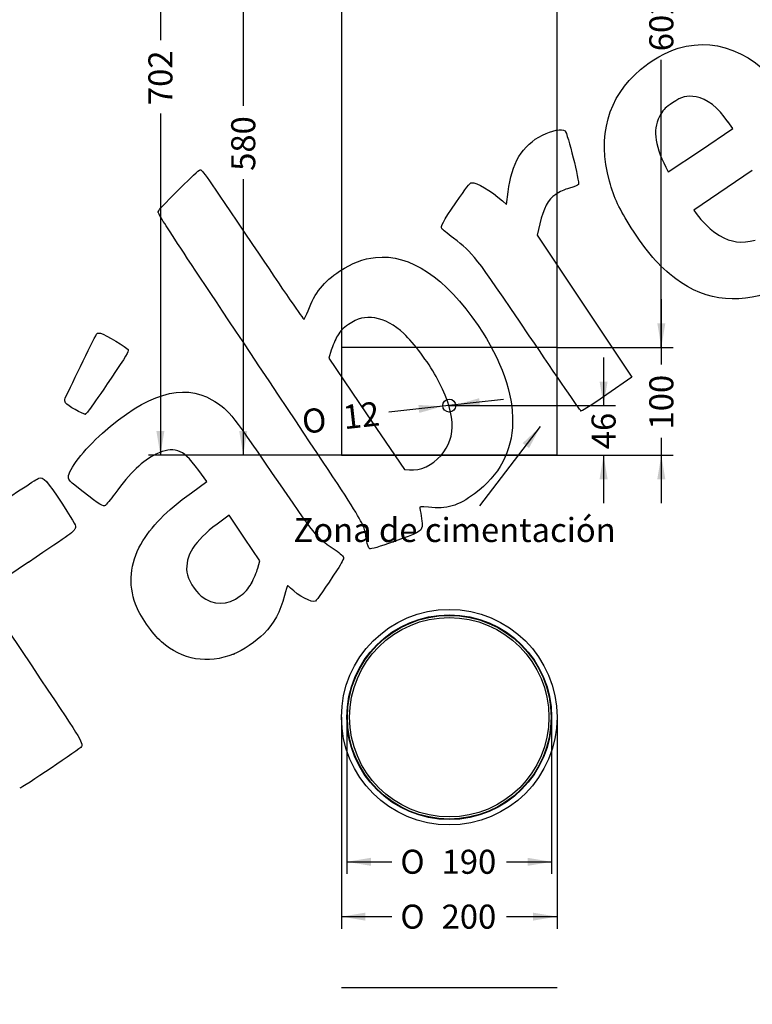
# Model space of a CAD drawing. Units: millimetres. Extents: x 0 to 291, y 0 to 204.
# Drawn here: x 78 to 173, y 0 to 128 of the extents above; entities that cross this region are included whole.
import ezdxf
from ezdxf import colors
from ezdxf.entities.mleader import LeaderData, LeaderLine
from ezdxf.enums import TextEntityAlignment as Align
from ezdxf.lldxf.tags import DXFTag
from ezdxf.math import Vec2, Vec3

# ---------------------------------------------------------------- set-up
doc = ezdxf.new("R2010")
doc.units = ezdxf.units.MM
for name, color, linetype in [('C-43G-ARG', 7, 'Continuous'), ('C-43G-CAP', 7, 'Continuous'), ('C-43G-CUE', 7, 'Continuous'), ('DV1_Predeterminado', 7, 'Continuous'), ('DV3_Predeterminado', 7, 'Continuous'), ('Predeterminado', 7, 'Continuous')]:
    doc.layers.add(name, color=color, linetype=linetype)
doc.styles.add('SEACAD_Arial', font='arial.ttf')
doc.styles.add('SEACAD_Solid_Edge_ANSI1_Symbols', font='semeca1.ttf')
tags = doc.linetypes.add('HIDDEN2', pattern=[4.7625, 3.175, -1.5875]).pattern_tags.tags
tags[6:7] = [DXFTag(74, 4), DXFTag(75, 0), DXFTag(340, '0'), DXFTag(46, 0.0), DXFTag(50, 0.0), DXFTag(44, 0.0), DXFTag(45, 0.0)]
tags[4:5] = [DXFTag(74, 4), DXFTag(75, 0), DXFTag(340, '0'), DXFTag(46, 0.0), DXFTag(50, 0.0), DXFTag(44, 0.0), DXFTag(45, 0.0)]
doc.dimstyles.new('ISO', dxfattribs={"dimtxt": 3.125, "dimasz": 3.125, "dimexe": 1.5625, "dimexo": 0, "dimgap": 0.78125, "dimtad": 0, "dimlfac": 7.142857, "dimtxsty": 'SEACAD_Arial', "dimblk1": '_SE_FILLED', "dimblk2": '_SE_FILLED', "dimsah": 1, "dimcen": 1.5625, "dimadec": 1, "dimazin": 0, "dimtfac": 0.5, "dimtmove": 0, "dimatfit": 3, "dimfxl": 1, "dimarcsym": 0})

# ---------------------------------------------------------------- blocks, each defined once
blk = doc.blocks.new('_DOT')
at = {"color": 0}
blk.add_line((0, 0), (-1, 0), dxfattribs=at)
at = {"color": 0, "const_width": 0.333}
blk.add_lwpolyline([(-0.1665, 0, 1), (0.1665, 0, 1)], format="xyb", close=True, dxfattribs=at)
blk = doc.blocks.new('SEANNOT_GROUP1')
at = {"layer": 'Predeterminado', "linetype": 'Continuous'}
blk.add_hatch(color=7, dxfattribs=at).paths.add_polyline_path([(144.41, 72.27), (145.9, 75.07), (143.58, 72.9)])
at = {"layer": 'Predeterminado', "color": 7, "linetype": 'Continuous'}
blk.add_lwpolyline([(138.01, 64.75), (145.9, 75.07)], dxfattribs=at)
blk = doc.blocks.new('SE')
at = {"layer": 'C-43G-ARG', "color": 7, "linetype": 'Continuous'}
for p, q in [((120.81, 158.42), (120.81, 152.54)), ((147.27, 152.54), (147.27, 158.42))]:
    blk.add_line(p, q, dxfattribs=at)
at = {"layer": 'C-43G-CAP', "color": 7, "linetype": 'Continuous'}
for p, q in [((120.04, 169.41), (148.04, 169.41)), ((120.04, 169.41), (120.04, 158.42)), ((120.25, 169.62), (147.83, 169.62)), ((148.04, 158.42), (148.04, 169.41)), ((120.04, 158.42), (148.04, 158.42))]:
    blk.add_line(p, q, dxfattribs=at)
for centre, start, end in [((120.25, 169.41), 90, 180), ((147.83, 169.41), 0, 90)]:
    blk.add_arc(centre, 0.21, start, end, dxfattribs=at)
at = {"layer": 'C-43G-CUE', "color": 7, "linetype": 'Continuous'}
for p, q in [((120.04, 152.54), (148.04, 152.54)), ((120.04, 152.54), (120.04, 71.34)), ((148.04, 71.34), (148.04, 152.54)), ((120.04, 71.34), (148.04, 71.34))]:
    blk.add_line(p, q, dxfattribs=at)
blk.add_circle((134.04, 77.78), 0.84, dxfattribs=at)
at = {"layer": 'DV1_Predeterminado', "color": 7, "linetype": 'HIDDEN2'}
blk.add_line((148.04, 85.34), (120.04, 85.34), dxfattribs=at)
blk = doc.blocks.new('DMBLK4')
at = {"layer": 'Predeterminado', "linetype": 'Continuous'}
for points in [[(106.76, 149.42), (107.8, 149.42), (107.28, 152.54)], [(106.76, 74.47), (107.28, 71.34), (107.8, 74.47)]]:
    blk.add_hatch(color=7, dxfattribs=at).paths.add_polyline_path(points)
at = {"layer": 'Predeterminado', "color": 7, "linetype": 'Continuous'}
for p, q in [((120.04, 152.54), (105.72, 152.54)), ((107.28, 152.54), (107.28, 116.71)), ((107.28, 107.18), (107.28, 71.34)), ((148.04, 71.34), (105.72, 71.34))]:
    blk.add_line(p, q, dxfattribs=at)
at = {"layer": 'Predeterminado', "color": 7, "linetype": 'Continuous', "style": 'SEACAD_Arial'}
blk.add_text('580', height=3.125, rotation=90, dxfattribs=at).set_placement((105.72, 108.28), align=Align.TOP_LEFT)
blk = doc.blocks.new('_SE_FILLED')
at = {"color": 0}
blk.add_line((0, 0), (-1, 0), dxfattribs=at)
blk.add_solid([(0, 0), (-1, -0.1665), (-1, 0.1665), (0, 0)], dxfattribs=at)
blk = doc.blocks.new('DMBLK6')
at = {"layer": 'Predeterminado', "linetype": 'Continuous'}
for points in [[(138.04, 77.7), (137.92, 78.74), (134.87, 77.88)], [(130.15, 76.83), (133.2, 77.69), (130.04, 77.87)]]:
    blk.add_hatch(color=7, dxfattribs=at).paths.add_polyline_path(points)
at = {"layer": 'Predeterminado', "color": 7, "linetype": 'Continuous'}
for p, q in [((141.08, 78.57), (133.2, 77.69)), ((133.2, 77.69), (126.2, 76.92))]:
    blk.add_line(p, q, dxfattribs=at)
for s, height, style, p in [('12', 3.125, 'SEACAD_Arial', (120.08, 77.81)), ('O', 3.12, 'SEACAD_Solid_Edge_ANSI1_Symbols', (114.76, 77.22))]:
    blk.add_text(s, height=height, rotation=6.3225, dxfattribs=dict(at, style=style)).set_placement(p, align=Align.TOP_LEFT)
blk = doc.blocks.new('DMBLK7')
at = {"layer": 'Predeterminado', "linetype": 'Continuous'}
for points in [[(162.11, 88.47), (161.07, 88.47), (161.59, 85.34)], [(162.11, 68.22), (161.59, 71.34), (161.07, 68.22)]]:
    blk.add_hatch(color=7, dxfattribs=at).paths.add_polyline_path(points)
at = {"layer": 'Predeterminado', "color": 7, "linetype": 'Continuous'}
for p, q in [((161.59, 91.59), (161.59, 83.11)), ((148.04, 85.34), (163.15, 85.34)), ((161.59, 73.58), (161.59, 65.09)), ((148.04, 71.34), (163.15, 71.34))]:
    blk.add_line(p, q, dxfattribs=at)
at = {"layer": 'Predeterminado', "color": 7, "linetype": 'Continuous', "style": 'SEACAD_Arial'}
blk.add_text('100', height=3.125, rotation=90, dxfattribs=at).set_placement((160.03, 74.68), align=Align.TOP_LEFT)
blk = doc.blocks.new('DMBLK8')
at = {"layer": 'Predeterminado', "linetype": 'Continuous'}
for points in [[(154.61, 80.91), (153.57, 80.91), (154.09, 77.78)], [(154.61, 68.22), (154.09, 71.34), (153.57, 68.22)]]:
    blk.add_hatch(color=7, dxfattribs=at).paths.add_polyline_path(points)
at = {"layer": 'Predeterminado', "color": 7, "linetype": 'Continuous'}
for p, q in [((154.09, 84.03), (154.09, 77.78)), ((134.04, 77.78), (155.65, 77.78)), ((134.04, 71.34), (155.65, 71.34)), ((154.09, 71.34), (154.09, 65.09))]:
    blk.add_line(p, q, dxfattribs=at)
at = {"layer": 'Predeterminado', "color": 7, "linetype": 'Continuous', "style": 'SEACAD_Arial'}
blk.add_text('46', height=3.125, rotation=90, dxfattribs=at).set_placement((152.53, 72.12), align=Align.TOP_LEFT)
blk = doc.blocks.new('DMBLK9')
at = {"layer": 'Predeterminado', "linetype": 'Continuous'}
for points in [[(96, 166.5), (97.04, 166.5), (96.52, 169.62)], [(96, 74.47), (96.52, 71.34), (97.04, 74.47)]]:
    blk.add_hatch(color=7, dxfattribs=at).paths.add_polyline_path(points)
at = {"layer": 'Predeterminado', "color": 7, "linetype": 'Continuous'}
for p, q in [((134.04, 169.62), (94.96, 169.62)), ((96.52, 169.62), (96.52, 125.25)), ((96.52, 115.72), (96.52, 71.34)), ((120.04, 71.34), (94.96, 71.34))]:
    blk.add_line(p, q, dxfattribs=at)
at = {"layer": 'Predeterminado', "color": 7, "linetype": 'Continuous', "style": 'SEACAD_Arial'}
blk.add_text('702', height=3.125, rotation=90, dxfattribs=at).set_placement((94.96, 116.82), align=Align.TOP_LEFT)
blk = doc.blocks.new('DMBLK10')
at = {"layer": 'Predeterminado', "linetype": 'Continuous'}
for points in [[(162.11, 166.5), (161.59, 169.62), (161.07, 166.5)], [(162.11, 88.47), (161.07, 88.47), (161.59, 85.34)]]:
    blk.add_hatch(color=7, dxfattribs=at).paths.add_polyline_path(points)
at = {"layer": 'Predeterminado', "color": 7, "linetype": 'Continuous'}
for p, q in [((147.83, 169.62), (163.15, 169.62)), ((161.59, 132.25), (161.59, 169.62)), ((161.59, 85.34), (161.59, 122.72)), ((148.04, 85.34), (163.15, 85.34))]:
    blk.add_line(p, q, dxfattribs=at)
at = {"layer": 'Predeterminado', "color": 7, "linetype": 'Continuous', "style": 'SEACAD_Arial'}
blk.add_text('602', height=3.125, rotation=90, dxfattribs=at).set_placement((160.03, 123.82), align=Align.TOP_LEFT)
blk = doc.blocks.new('SE5')
at = {"layer": 'C-43G-ARG', "color": 7, "linetype": 'Continuous'}
for radius in [13.23, 12.95]:
    blk.add_circle((134.04, 37.3), radius, dxfattribs=at)
at = {"layer": 'C-43G-CUE', "color": 7, "linetype": 'Continuous'}
for radius in [14, 13.3]:
    blk.add_circle((134.04, 37.3), radius, dxfattribs=at)
at = {"layer": 'DV3_Predeterminado', "color": 7, "linetype": 'HIDDEN2'}
blk.add_line((148.04, 2.16), (120.04, 2.16), dxfattribs=at)
blk = doc.blocks.new('DMBLK11')
at = {"layer": 'Predeterminado', "linetype": 'Continuous'}
for points in [[(123.16, 10.87), (123.16, 11.91), (120.04, 11.39)], [(144.91, 10.87), (148.04, 11.39), (144.91, 11.91)]]:
    blk.add_hatch(color=7, dxfattribs=at).paths.add_polyline_path(points)
at = {"layer": 'Predeterminado', "color": 7, "linetype": 'Continuous'}
for p, q in [((120.04, 37.3), (120.04, 9.82)), ((148.04, 37.3), (148.04, 9.82)), ((120.04, 11.39), (126.6, 11.39)), ((141.48, 11.39), (148.04, 11.39))]:
    blk.add_line(p, q, dxfattribs=at)
for s, height, style, p in [('O', 3.12, 'SEACAD_Solid_Edge_ANSI1_Symbols', (127.69, 12.95)), ('200', 3.125, 'SEACAD_Arial', (133.05, 12.95))]:
    blk.add_text(s, height=height, dxfattribs=dict(at, style=style)).set_placement(p, align=Align.TOP_LEFT)
blk = doc.blocks.new('DMBLK12')
at = {"layer": 'Predeterminado', "linetype": 'Continuous'}
for points in [[(123.86, 17.99), (123.86, 19.03), (120.74, 18.51)], [(144.21, 17.99), (147.34, 18.51), (144.21, 19.03)]]:
    blk.add_hatch(color=7, dxfattribs=at).paths.add_polyline_path(points)
at = {"layer": 'Predeterminado', "color": 7, "linetype": 'Continuous'}
for p, q in [((120.74, 37.3), (120.74, 16.95)), ((147.34, 37.3), (147.34, 16.95)), ((120.74, 18.51), (126.6, 18.51)), ((141.48, 18.51), (147.34, 18.51))]:
    blk.add_line(p, q, dxfattribs=at)
for s, height, style, p in [('O', 3.12, 'SEACAD_Solid_Edge_ANSI1_Symbols', (127.69, 20.08)), ('190', 3.125, 'SEACAD_Arial', (133.05, 20.08))]:
    blk.add_text(s, height=height, dxfattribs=dict(at, style=style)).set_placement(p, align=Align.TOP_LEFT)
blk = doc.blocks.new('SE309')
at = {"color": 7, "linetype": 'Continuous'}
for p, q in [((102.56, 67.92), (101.5, 69.36)), ((100.56, 66.47), (102.56, 67.92))]:
    blk.add_line(p, q, dxfattribs=at)
blk = doc.blocks.new('SE308')
blk.add_blockref('SE309', (0, 0))
blk = doc.blocks.new('SE311')
at = {"color": 7, "linetype": 'Continuous'}
blk.add_point((106.04, 45.5), dxfattribs=at)
blk = doc.blocks.new('SE310')
blk.add_blockref('SE311', (0, 0))
blk = doc.blocks.new('SE313')
at = {"color": 7, "linetype": 'Continuous'}
for p, q in [((105.46, 63.54), (103.88, 62.38)), ((107.44, 60.58), (105.46, 63.54)), ((109.42, 57.63), (107.44, 60.58)), ((109.17, 56.67), (109.42, 57.63))]:
    blk.add_line(p, q, dxfattribs=at)
blk = doc.blocks.new('SE312')
blk.add_blockref('SE313', (0, 0))
blk = doc.blocks.new('SE315')
at = {"color": 7, "linetype": 'Continuous'}
blk.add_point((108.35, 54.71), dxfattribs=at)
blk = doc.blocks.new('SE314')
blk.add_blockref('SE315', (0, 0))
blk = doc.blocks.new('SE317')
at = {"color": 7, "linetype": 'Continuous'}
blk.add_point((126.77, 60.08), dxfattribs=at)
blk = doc.blocks.new('SE316')
blk.add_blockref('SE317', (0, 0))
blk = doc.blocks.new('SE319')
at = {"color": 7, "linetype": 'Continuous'}
for p, q in [((118.7, 84.97), (118.4, 83.96)), ((118.4, 83.96), (123.3, 76.73)), ((123.3, 76.73), (128.21, 69.49)), ((128.21, 69.49), (128.88, 69.43))]:
    blk.add_line(p, q, dxfattribs=at)
blk = doc.blocks.new('SE318')
blk.add_blockref('SE319', (0, 0))
blk = doc.blocks.new('SE321')
at = {"color": 7, "linetype": 'Continuous'}
blk.add_point((132.98, 71.3), dxfattribs=at)
blk = doc.blocks.new('SE320')
blk.add_blockref('SE321', (0, 0))
blk = doc.blocks.new('SE323')
at = {"color": 7, "linetype": 'Continuous'}
for p, q in [((173.41, 108.33), (165.83, 103.19)), ((165.83, 103.19), (166.13, 102.73))]:
    blk.add_line(p, q, dxfattribs=at)
blk = doc.blocks.new('SE322')
blk.add_blockref('SE323', (0, 0))
blk = doc.blocks.new('SE327')
at = {"color": 7, "linetype": 'Continuous'}
for p, q in [((170.86, 113.76), (170.24, 114.67)), ((170.24, 114.67), (170.24, 114.67)), ((166.67, 110.94), (170.86, 113.76)), ((162.48, 108.13), (166.67, 110.94)), ((162.18, 108.74), (162.48, 108.13))]:
    blk.add_line(p, q, dxfattribs=at)
blk = doc.blocks.new('SE326')
blk.add_blockref('SE327', (0, 0))
blk = doc.blocks.new('SE341')
at = {"color": 7, "linetype": 'Continuous'}
for p, q in [((79.38, 57.42), (73.44, 53.43)), ((73.44, 53.43), (79.81, 43.96))]:
    blk.add_line(p, q, dxfattribs=at)
blk = doc.blocks.new('SE340')
blk.add_blockref('SE341', (0, 0))
blk = doc.blocks.new('SE345')
at = {"color": 7, "linetype": 'Continuous'}
for p, q in [((141.5, 103.9), (141.69, 105.55)), ((140.96, 104.37), (141.5, 103.9))]:
    blk.add_line(p, q, dxfattribs=at)
blk = doc.blocks.new('SE344')
blk.add_blockref('SE345', (0, 0))
blk = doc.blocks.new('SE347')
at = {"color": 7, "linetype": 'Continuous'}
for p, q in [((145.81, 101.4), (145.47, 99.91)), ((145.47, 99.91), (151.62, 90.68)), ((151.62, 90.68), (157.77, 81.46)), ((157.77, 81.46), (154.52, 79.23))]:
    blk.add_line(p, q, dxfattribs=at)
blk = doc.blocks.new('SE346')
blk.add_blockref('SE347', (0, 0))
blk = doc.blocks.new('SE349')
at = {"color": 7, "linetype": 'Continuous'}
blk.add_point((151.12, 77.11), dxfattribs=at)
blk = doc.blocks.new('SE348')
blk.add_blockref('SE349', (0, 0))
blk = doc.blocks.new('SE351')
at = {"color": 7, "linetype": 'Continuous'}
blk.add_point((86.75, 76.68), dxfattribs=at)
blk = doc.blocks.new('SE350')
blk.add_blockref('SE351', (0, 0))

msp = doc.modelspace()

# ---------------------------------------------------------------- linework, layer by layer
at = {"color": 7, "linetype": 'Continuous'}
for points in [[(163.7965, 124.2025), (169.3214, 125.8779), (174.5795, 123.2407), (179.5108, 116.3211)], [(158.8954, 121.4642), (160.2444, 122.6174), (162.2325, 123.7283), (163.7965, 124.2025)], [(154.8671, 106.9208), (153.2374, 112.8027), (154.6253, 117.8136), (158.8954, 121.4642)], [(166.1027, 117.8996), (164.8613, 118.0911), (164.281, 117.9428), (163.0457, 117.1183)], [(170.2448, 114.668), (169.0315, 116.4649), (167.4614, 117.69), (166.1027, 117.8996)], [(163.0457, 117.1183), (162.1467, 116.5183), (161.9129, 116.2936), (161.5242, 115.656)], [(161.5242, 115.656), (160.446, 113.8871), (160.642, 111.8205), (162.1804, 108.7366)], [(141.6894, 105.5543), (142.107, 109.2284), (143.5453, 111.6057), (146.1446, 112.9179)], [(146.1446, 112.9179), (147.3857, 113.5445), (148.6903, 113.7902), (149.0897, 113.4725)], [(149.0897, 113.4725), (149.3926, 113.2316), (151.0078, 106.7543), (150.8285, 106.4994)], [(99.1714, 106.1049), (100.4107, 107.3464), (101.5378, 108.388), (101.676, 108.4197)], [(101.676, 108.4197), (101.9095, 108.4732), (102.3924, 107.785), (108.4978, 98.6984)], [(134.9147, 104.141), (136.2004, 106.0352), (136.7394, 106.7297), (136.9304, 106.7382)], [(136.9304, 106.7382), (137.6516, 106.7702), (139.3883, 105.7504), (140.9617, 104.3709)], [(150.8285, 106.4994), (150.7639, 106.4074), (150.2441, 106.1999), (149.6736, 106.0383)], [(157.6876, 100.8665), (156.1264, 103.3389), (155.4678, 104.7528), (154.8671, 106.9208)], [(96.2434, 102.9437), (96.3983, 103.3002), (96.7437, 103.6731), (99.1714, 106.1049)], [(147.8743, 105.2245), (146.87, 104.5392), (146.2681, 103.4259), (145.8054, 101.3979)], [(149.6736, 106.0383), (148.9984, 105.847), (148.3702, 105.5628), (147.8743, 105.2245)], [(133.0892, 100.77), (132.8971, 101.056), (133.1979, 101.6115), (134.9147, 104.141)], [(109.3176, 82.9677), (97.7236, 100.3428), (96.1548, 102.7398), (96.2434, 102.9437)], [(166.1296, 102.7335), (166.7761, 101.7713), (168.1997, 100.426), (169.1598, 99.8699)], [(134.5949, 99.5369), (133.819, 100.1375), (133.1414, 100.6924), (133.0892, 100.77)], [(163.4677, 94.2484), (161.2899, 95.902), (159.6016, 97.8351), (157.6876, 100.8665)], [(169.1598, 99.8699), (170.6911, 98.983), (172.0011, 98.8167), (173.7758, 99.2842)], [(108.4978, 98.6984), (112.6049, 92.5857), (115.1103, 88.9477), (115.1804, 88.9948)], [(144.4385, 86.8582), (137.1214, 97.6492), (137.253, 97.4796), (134.5949, 99.5369)], [(124.4845, 97.032), (128.9424, 97.5144), (133.5973, 94.4168), (137.7887, 88.1787)], [(119.8011, 95.2325), (121.4776, 96.3388), (122.8102, 96.8508), (124.4845, 97.032)], [(115.6948, 90.1101), (116.6053, 92.464), (117.728, 93.8645), (119.8011, 95.2325)], [(176.8493, 93.0125), (172.2611, 90.8046), (167.4134, 91.2523), (163.4677, 94.2484)], [(115.1804, 88.9948), (115.2421, 89.0362), (115.4736, 89.5381), (115.6948, 90.1101)], [(120.9385, 88.3095), (120.1906, 87.8084), (119.9643, 87.5734), (119.5288, 86.8457)], [(124.394, 89.1679), (123.0988, 89.3621), (122.1623, 89.1295), (120.9385, 88.3095)], [(128.1423, 87.1283), (126.9527, 88.2606), (125.6242, 88.9834), (124.394, 89.1679)], [(84.1694, 78.7441), (84.9557, 80.5032), (88.1806, 87.093), (88.2916, 87.1676)], [(88.2916, 87.1676), (88.3704, 87.2206), (88.5791, 87.2262), (88.7555, 87.1802)], [(88.7555, 87.1802), (89.3447, 87.0264), (92.2046, 85.3241), (92.3364, 85.0487)], [(132.3437, 81.5532), (131.2591, 83.4903), (129.4695, 85.8652), (128.1423, 87.1283)], [(137.7887, 88.1787), (143.9334, 79.0336), (143.7701, 71.0735), (137.3404, 66.3301)], [(119.5288, 86.8457), (119.2434, 86.369), (118.8727, 85.524), (118.7049, 84.9681)], [(151.121, 77.1145), (151.037, 77.1771), (148.0299, 81.5618), (144.4385, 86.8582)], [(92.3364, 85.0487), (92.4446, 84.8229), (92.0741, 84.201), (90.1428, 81.3663)], [(123.2869, 60.3701), (122.8456, 62.8226), (123.9223, 61.0808), (109.3176, 82.9677)], [(90.1428, 81.3663), (87.223, 77.0809), (86.9759, 76.7401), (86.7457, 76.6814)], [(88.9969, 74.2035), (94.7093, 79.3011), (99.4666, 80.7493), (103.2178, 78.5324)], [(132.9794, 71.3043), (135.0912, 73.6906), (134.885, 77.0139), (132.3437, 81.5532)], [(84.1963, 78.1316), (84.0948, 78.2827), (84.083, 78.5509), (84.1694, 78.7441)], [(86.7457, 76.6814), (86.4925, 76.6169), (84.4231, 77.7941), (84.1963, 78.1316)], [(103.2178, 78.5324), (105.3423, 77.2769), (105.3298, 77.2922), (111.0559, 68.9582)], [(154.5238, 79.2299), (151.985, 77.4886), (151.2401, 77.0257), (151.121, 77.1145)], [(84.5737, 68.4925), (84.5626, 69.4488), (86.5628, 72.0312), (88.9969, 74.2035)], [(98.7837, 71.8935), (97.9137, 72.153), (97.1038, 72.0298), (95.9351, 71.4603)], [(101.4972, 69.3585), (100.2133, 71.0962), (99.63, 71.6412), (98.7837, 71.8935)], [(95.9351, 71.4603), (94.2498, 70.6391), (92.6248, 69.0764), (90.6011, 66.3309)], [(128.8799, 69.4335), (130.2878, 69.3082), (131.8396, 70.0163), (132.9794, 71.3043)], [(74.5388, 64.3284), (77.731, 66.469), (80.5119, 68.2793), (80.7188, 68.3513)], [(80.7188, 68.3513), (81.3145, 68.5587), (81.7559, 68.0703), (83.7841, 64.9601)], [(86.4818, 66.5794), (84.6527, 68.0077), (84.5785, 68.0822), (84.5737, 68.4925)], [(111.0559, 68.9582), (116.7494, 60.6716), (116.682, 60.7547), (118.9554, 59.213)], [(89.3723, 64.8164), (89.0739, 64.6159), (88.7188, 64.8325), (86.4818, 66.5794)], [(90.6011, 66.3309), (90.0478, 65.5802), (89.4948, 64.8987), (89.3723, 64.8164)], [(93.9822, 59.7511), (95.3646, 62.155), (97.1704, 63.998), (100.5628, 66.4672)], [(137.3404, 66.3301), (135.1658, 64.7258), (133.7317, 64.3041), (131.3576, 64.5709)], [(83.7841, 64.9601), (85.5492, 62.2532), (85.5645, 62.2242), (85.4388, 61.8162)], [(131.3576, 64.5709), (130.3097, 64.6887), (130.1476, 64.6709), (130.2086, 64.4451)], [(130.2086, 64.4451), (130.4134, 63.6858), (130.5678, 62.4501), (130.5053, 62.0693)], [(85.4388, 61.8162), (85.3177, 61.4231), (85.0432, 61.2239), (79.3774, 57.417)], [(103.8837, 62.3785), (100.9514, 60.2181), (99.7159, 58.259), (99.9593, 56.1558)], [(130.5053, 62.0693), (130.4031, 61.4462), (129.9835, 61.2227), (126.7687, 60.0784)], [(123.7166, 59.1835), (123.5486, 59.2601), (123.4253, 59.6005), (123.2869, 60.3701)], [(93.2868, 51.9715), (92.3339, 54.5845), (92.5774, 57.3081), (93.9822, 59.7511)], [(118.9554, 59.213), (119.6675, 58.73), (120.2745, 58.2259), (120.3164, 58.0826)], [(126.7687, 60.0784), (124.9865, 59.4441), (123.8657, 59.1154), (123.7166, 59.1835)], [(120.3164, 58.0826), (120.3644, 57.9181), (120.0616, 57.3218), (119.4848, 56.4452)], [(108.348, 54.7088), (108.6621, 55.2602), (109.0326, 56.1434), (109.1714, 56.6714)], [(119.4848, 56.4452), (117.9765, 54.1529), (116.8177, 52.4874), (116.6552, 52.3781)], [(99.9593, 56.1558), (100.0665, 55.2302), (100.9925, 53.6747), (101.8154, 53.038)], [(106.8956, 53.0543), (107.6322, 53.5991), (107.871, 53.8711), (108.348, 54.7088)], [(113.0254, 54.3838), (112.9947, 54.3631), (112.8258, 53.7971), (112.6502, 53.1259)], [(113.4369, 54.0595), (113.2413, 54.2585), (113.0561, 54.4044), (113.0254, 54.3838)], [(116.6552, 52.3781), (116.2586, 52.1116), (114.3952, 53.0852), (113.4369, 54.0595)], [(101.8154, 53.038), (103.417, 51.7989), (105.2058, 51.8046), (106.8956, 53.0543)], [(112.6502, 53.1259), (112.0794, 50.9445), (111.3151, 49.5343), (109.9506, 48.1444)], [(96.6497, 47.0902), (95.5038, 48.0866), (93.8036, 50.5545), (93.2868, 51.9715)], [(109.9506, 48.1444), (109.0177, 47.1942), (107.1643, 45.9405), (106.0379, 45.4977)], [(106.0379, 45.4976), (102.637, 44.1606), (99.3844, 44.7124), (96.6497, 47.0902)], [(79.8079, 43.9564), (86.1249, 34.5549), (86.4956, 33.955), (86.2849, 33.474)], [(86.2849, 33.474), (86.1817, 33.2382), (78.4925, 28.0685), (78.2442, 28.0676)]]:
    msp.add_open_spline(points, degree=3, dxfattribs=at)

# ---------------------------------------------------------------- block references
for name in ['SE326', 'SE322', 'SE344', 'SE346', 'SE318', 'SE348', 'SE350', 'SE320', 'SE308', 'SE312', 'SE316', 'SE340', 'SE314', 'SE310']:
    msp.add_blockref(name, (0, 0))
at = {"layer": 'Predeterminado'}
for name in ['SE', 'SEANNOT_GROUP1', 'SE5']:
    msp.add_blockref(name, (0, 0), dxfattribs=at)

# ---------------------------------------------------------------- dimensions: what is measured, and where the dimension line sits
at = {"layer": 'Predeterminado', "color": 7, "linetype": 'Continuous'}
for base, p1, p2, angle, picture, middle, dimtype in [((96.5204, 71.3449), (134.0374, 169.6249), (120.0374, 71.3449), 90, 'DMBLK9', (96.5204, 120.4849), 160), ((161.5885, 169.6249), (148.0374, 85.3449), (120.2474, 169.6249), 90, 'DMBLK10', (161.5885, 127.4849), 160), ((107.2837, 71.3449), (120.0374, 152.5449), (148.0374, 71.3449), 90, 'DMBLK4', (107.2837, 111.9449), 160), ((161.5885, 85.3449), (148.0374, 85.3449), (148.0374, 71.3449), 270, 'DMBLK7', (161.5885, 78.3449), 161), ((154.0885, 77.7849), (134.0374, 77.7849), (134.0374, 71.3449), 270, 'DMBLK8', (154.0885, 74.5649), 161)]:
    dim = msp.add_linear_dim(base=base, p1=p1, p2=p2, angle=angle, text='\\A1;<>', dimstyle='ISO', dxfattribs=at)
    dim.commit()
    dim.dimension.update_dxf_attribs({"geometry": picture, "text_midpoint": middle, "dimtype": dimtype})
dim = msp.add_diameter_dim_2p(p1=(134.8723, 77.8774), p2=(133.2025, 77.6924), text='\\A1;<>', dimstyle='ISO', override={"dimtmove": 1, "dimtolj": 1}, dxfattribs=at)
dim.commit()
dim.dimension.update_dxf_attribs({"geometry": 'DMBLK6', "text_midpoint": (126.199, 76.9165), "dimtype": 163})
for base, p1, p2, picture, middle in [((148.0374, 11.3867), (120.0374, 37.2965), (148.0374, 37.2965), 'DMBLK11', (134.0374, 11.3867)), ((147.3374, 18.5135), (120.7374, 37.2965), (147.3374, 37.2965), 'DMBLK12', (134.0374, 18.5135))]:
    dim = msp.add_linear_dim(base=base, p1=p1, p2=p2, angle=0, text='\\A1;%%c<>', dimstyle='ISO', override={"dimtolj": 1}, dxfattribs=at)
    dim.commit()
    dim.dimension.update_dxf_attribs({"geometry": picture, "text_midpoint": middle, "dimtype": 161})

# ---------------------------------------------------------------- leaders
ml = msp.add_multileader_mtext('Standard', dxfattribs=at)
ml.set_content('{\\pxsm0.9;\\fArial|b0||i0||c0|p34;\\W1.;Zona de cimentación\\P}', color=7)
ml.set_leader_properties(color=7)
ml.set_arrow_properties(name='DOT')
ml.build(insert=Vec2(0, 0))
ml.multileader.update_dxf_attribs({"leader_type": 0, "dogleg_length": 0, "arrow_head_size": 3.125})
ctx = ml.context
ctx.base_point, ctx.char_height, ctx.arrow_head_size, ctx.landing_gap_size = Vec3(111.8051, 61.5987), 3.125, 3.125, 1.0938
notes = []
notes.append((ctx, [(0, (0, 0, 0), (0, 0), (1, 0), 1, [])]))
ctx.mtext.insert = Vec3(113.8051, 63.1862)
ml = msp.add_multileader_mtext('Standard', dxfattribs=at)
ml.set_content('\\L{\\pxsm0.9;\\fArial|b0||i0||c0|p34;\\W1.;Zapata de hormigón: 400x400x300 mm\\P}', color=7)
ml.set_leader_properties(color=7)
ml.set_arrow_properties(name='DOT')
ml.build(insert=Vec2(0, 0))
ml.multileader.update_dxf_attribs({"leader_type": 0, "dogleg_length": 0, "arrow_head_size": 3.125})
ctx = ml.context
ctx.base_point, ctx.char_height, ctx.arrow_head_size, ctx.landing_gap_size = Vec3(193.0046, 30.3601), 3.125, 3.125, 1.0938
notes.append((ctx, [(0, (0, 0, 0), (0, 0), (1, 0), 1, [])]))
ctx.mtext.insert = Vec3(194.0983, 32.385)
for ctx, leaders in notes:
    for number, flags, end, landing, length, lines in leaders:
        leader = LeaderData()
        leader.index, (leader.has_last_leader_line, leader.has_dogleg_vector, leader.attachment_direction) = number, flags
        leader.last_leader_point, leader.dogleg_vector, leader.dogleg_length = Vec3(end), Vec3(landing), length
        for number, points, colour, breaks in lines:
            line = LeaderLine()
            line.index, line.vertices, line.color, line.breaks = number, Vec3.list(points), colors.encode_raw_color(colour), breaks
            leader.lines.append(line)
        ctx.leaders.append(leader)

doc.saveas('drawing.dxf')
